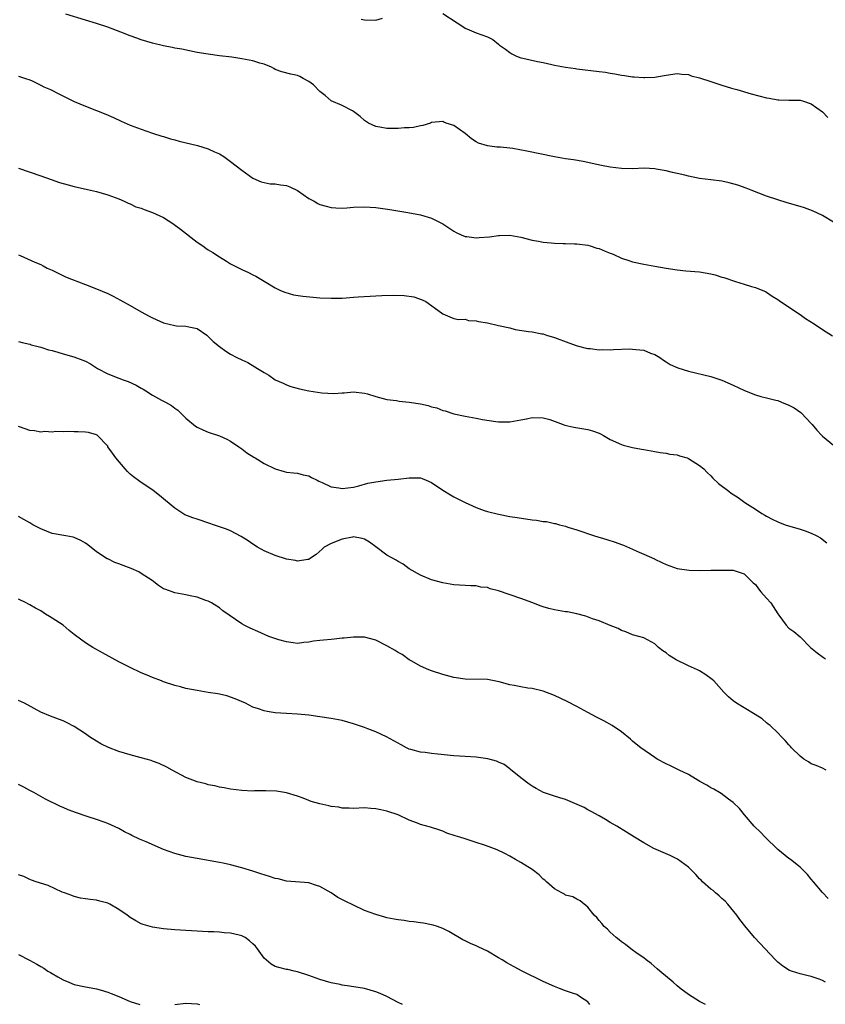
# Model space of a CAD drawing. Units: inches. Extents: x 2625000 to 2628000, y 1491000 to 1494000.
# Drawn here: x 2627225 to 2627370, y 1493497 to 1493674 of the extents above; entities that cross this region are included whole.
import ezdxf

# ---------------------------------------------------------------- set-up
doc = ezdxf.new("R2010")
doc.units = ezdxf.units.IN
doc.header["$MEASUREMENT"] = 0
doc.layers.add('LD26251491_10ft', color=4, linetype='Continuous')

msp = doc.modelspace()

# ---------------------------------------------------------------- linework, layer by layer
at = {"layer": 'LD26251491_10ft'}
for points, elevation in [([(2627371, 1493637.25), (2627369, 1493638.41), (2627367.26, 1493639.26), (2627365.8, 1493639.8), (2627365, 1493640.06), (2627362.71, 1493640.71), (2627361, 1493641.23), (2627359, 1493641.93), (2627356.24, 1493643), (2627355.36, 1493643.36), (2627353.87, 1493643.87), (2627352.3, 1493644.3), (2627351, 1493644.57), (2627349, 1493644.86), (2627347, 1493645.1), (2627345, 1493645.47), (2627344.35, 1493645.65), (2627343, 1493645.97), (2627342.13, 1493646.13), (2627341, 1493646.45), (2627339.24, 1493646.76), (2627339, 1493646.78), (2627337.1, 1493646.9), (2627335, 1493646.82), (2627333, 1493646.85), (2627331, 1493647.13), (2627329.43, 1493647.43), (2627327.77, 1493647.77), (2627327, 1493647.96), (2627326.13, 1493648.13), (2627324.41, 1493648.41), (2627323, 1493648.59), (2627321, 1493648.94), (2627316.04, 1493649.96), (2627313.58, 1493650.42), (2627313, 1493650.51), (2627311.32, 1493650.68), (2627310.71, 1493650.71), (2627309, 1493650.91), (2627307.41, 1493651.41), (2627307, 1493651.64), (2627306.17, 1493652.17), (2627305, 1493653.12), (2627303, 1493654.56), (2627301.62, 1493655), (2627301.17, 1493655.17), (2627301, 1493655.26), (2627299, 1493655.08), (2627298.83, 1493655), (2627297.41, 1493654.59), (2627297, 1493654.54), (2627295.78, 1493654.22), (2627295, 1493654.16), (2627294.14, 1493654.14), (2627293, 1493654.01), (2627291.99, 1493654.02), (2627291, 1493654.05), (2627289.73, 1493654.27), (2627289, 1493654.38), (2627287.71, 1493655), (2627287, 1493655.44), (2627286.2, 1493656.2), (2627285, 1493657.09), (2627284.82, 1493657.18), (2627283, 1493658.17), (2627281, 1493658.98), (2627279.93, 1493659.93), (2627279, 1493660.66), (2627277.86, 1493661.86), (2627277, 1493662.47), (2627276.01, 1493663), (2627275.37, 1493663.37), (2627275, 1493663.54), (2627273.77, 1493663.77), (2627272.18, 1493664.18), (2627271, 1493664.63), (2627270.76, 1493664.77), (2627270.31, 1493665), (2627269, 1493665.56), (2627268.24, 1493665.76), (2627267, 1493666.17), (2627265, 1493666.55), (2627263.2, 1493666.8), (2627261, 1493667.07), (2627259, 1493667.34), (2627257, 1493667.68), (2627254.23, 1493668.23), (2627253, 1493668.45), (2627252.55, 1493668.55), (2627251, 1493668.85), (2627249, 1493669.32), (2627247, 1493669.93), (2627246.22, 1493670.22), (2627245, 1493670.66), (2627243.33, 1493671.33), (2627241, 1493672.19), (2627239, 1493672.84), (2627237, 1493673.43), (2627233.48, 1493674.52)], 8200), ([(2627286.36, 1493673.64), (2627287, 1493673.49), (2627289, 1493673.47), (2627290.2, 1493673.8)], 8190), ([(2627301, 1493674.66), (2627303.57, 1493673), (2627304.41, 1493672.41), (2627305, 1493672.04), (2627305.71, 1493671.71), (2627307, 1493671.16), (2627309, 1493670.47), (2627309.98, 1493669.98), (2627311, 1493669.16), (2627311.17, 1493669), (2627312.24, 1493668.24), (2627313, 1493667.63), (2627313.39, 1493667.39), (2627314.2, 1493667), (2627315, 1493666.71), (2627315.36, 1493666.64), (2627317.96, 1493666.04), (2627319, 1493665.84), (2627320.51, 1493665.49), (2627321, 1493665.41), (2627322.99, 1493665.01), (2627324.78, 1493664.78), (2627325, 1493664.73), (2627329, 1493664.28), (2627330.13, 1493664.13), (2627331, 1493663.97), (2627331.85, 1493663.85), (2627333, 1493663.6), (2627333.54, 1493663.54), (2627335, 1493663.31), (2627335.3, 1493663.3), (2627337, 1493663.15), (2627337.17, 1493663.17), (2627339, 1493663.24), (2627339.31, 1493663.31), (2627341, 1493663.61), (2627343, 1493663.92), (2627343.8, 1493663.8), (2627345, 1493663.71), (2627345.5, 1493663.5), (2627347, 1493663.1), (2627349, 1493662.43), (2627350.1, 1493662.1), (2627351, 1493661.79), (2627352.74, 1493661.26), (2627353.7, 1493661), (2627356.25, 1493660.25), (2627359, 1493659.51), (2627359.45, 1493659.45), (2627361, 1493659.17), (2627361.18, 1493659.18), (2627363, 1493659.14), (2627365, 1493659.12), (2627365.43, 1493659), (2627367, 1493658.48), (2627369, 1493657.01), (2627369.98, 1493655.98)], 8190), ([(2627225, 1493663.4), (2627226.26, 1493663), (2627227, 1493662.74), (2627227.45, 1493662.55), (2627229, 1493661.82), (2627229.53, 1493661.53), (2627230.71, 1493661), (2627232.22, 1493660.22), (2627235, 1493658.9), (2627237, 1493658.04), (2627239, 1493657.28), (2627240.63, 1493656.63), (2627242.01, 1493656.01), (2627243.36, 1493655.36), (2627245, 1493654.65), (2627247, 1493653.89), (2627249, 1493653.21), (2627250.67, 1493652.67), (2627251, 1493652.58), (2627252.2, 1493652.2), (2627253, 1493652.01), (2627253.79, 1493651.79), (2627257.04, 1493651), (2627259, 1493650.4), (2627260.12, 1493649.88), (2627261, 1493649.5), (2627261.78, 1493649), (2627263, 1493648.1), (2627265, 1493646.55), (2627267, 1493645.15), (2627268.46, 1493644.46), (2627270.09, 1493644.09), (2627271, 1493644.11), (2627271.91, 1493643.91), (2627273, 1493643.82), (2627273.59, 1493643.59), (2627275, 1493642.92), (2627277, 1493641.5), (2627277.95, 1493641), (2627278.61, 1493640.61), (2627279, 1493640.44), (2627280.11, 1493640.11), (2627281, 1493639.89), (2627281.82, 1493639.82), (2627283, 1493639.77), (2627283.81, 1493639.81), (2627285, 1493639.91), (2627287, 1493640), (2627289, 1493639.86), (2627291.51, 1493639.51), (2627294.77, 1493639), (2627297, 1493638.55), (2627299, 1493637.97), (2627301, 1493636.97), (2627303, 1493635.62), (2627303.41, 1493635.41), (2627304.28, 1493635), (2627305, 1493634.7), (2627305.32, 1493634.68), (2627307, 1493634.44), (2627307.5, 1493634.5), (2627309.37, 1493634.63), (2627311, 1493634.88), (2627311.14, 1493634.86), (2627313, 1493634.94), (2627315, 1493634.57), (2627317, 1493634.02), (2627318.15, 1493633.85), (2627319, 1493633.66), (2627320.44, 1493633.56), (2627321, 1493633.48), (2627322.56, 1493633.44), (2627323, 1493633.41), (2627324.62, 1493633.38), (2627325, 1493633.36), (2627327, 1493633.11), (2627327.39, 1493633), (2627328.6, 1493632.6), (2627329, 1493632.5), (2627330.07, 1493632.07), (2627331, 1493631.67), (2627331.5, 1493631.5), (2627333, 1493630.78), (2627334.35, 1493630.35), (2627335, 1493630.13), (2627337, 1493629.71), (2627339, 1493629.36), (2627341, 1493629), (2627343, 1493628.69), (2627344.55, 1493628.55), (2627347, 1493628.37), (2627349, 1493628), (2627349.79, 1493627.79), (2627351, 1493627.41), (2627351.33, 1493627.33), (2627353.41, 1493626.59), (2627355, 1493626.13), (2627356.28, 1493625.72), (2627357, 1493625.54), (2627358.32, 1493625), (2627358.79, 1493624.79), (2627359, 1493624.69), (2627359.99, 1493623.99), (2627361, 1493623.37), (2627361.51, 1493623), (2627365, 1493620.68), (2627366, 1493620), (2627367.52, 1493619), (2627369, 1493618.01), (2627370.84, 1493616.84)], 8210), ([(2627225, 1493646.93), (2627229, 1493645.56), (2627230.87, 1493644.87), (2627232.35, 1493644.35), (2627233.91, 1493643.91), (2627235, 1493643.64), (2627237.92, 1493643), (2627239, 1493642.73), (2627241, 1493642.15), (2627243, 1493641.44), (2627243.94, 1493641), (2627244.64, 1493640.64), (2627245, 1493640.55), (2627246.01, 1493640.01), (2627247, 1493639.74), (2627247.5, 1493639.5), (2627249, 1493638.99), (2627251, 1493638.06), (2627252.66, 1493637), (2627254.01, 1493636.01), (2627257, 1493633.66), (2627258, 1493633), (2627258.56, 1493632.57), (2627259, 1493632.28), (2627259.79, 1493631.79), (2627261, 1493631), (2627262.24, 1493630.24), (2627263, 1493629.78), (2627265, 1493628.73), (2627266.22, 1493628.22), (2627267, 1493627.78), (2627267.54, 1493627.54), (2627268.39, 1493627), (2627269, 1493626.66), (2627271, 1493625.48), (2627271.96, 1493625), (2627272.69, 1493624.69), (2627274.24, 1493624.24), (2627275.96, 1493623.96), (2627277.79, 1493623.79), (2627279, 1493623.7), (2627281, 1493623.61), (2627283, 1493623.64), (2627283.71, 1493623.71), (2627285, 1493623.78), (2627285.86, 1493623.86), (2627288, 1493624), (2627289, 1493624.04), (2627290.11, 1493624.11), (2627292.17, 1493624.17), (2627294.11, 1493624.11), (2627295.84, 1493623.84), (2627297.32, 1493623.32), (2627297.98, 1493623), (2627300.76, 1493621), (2627301, 1493620.8), (2627302.25, 1493620.25), (2627303, 1493620), (2627303.81, 1493619.81), (2627305, 1493619.85), (2627305.62, 1493619.62), (2627307, 1493619.57), (2627307.41, 1493619.41), (2627309, 1493619.17), (2627311, 1493618.74), (2627313, 1493618.28), (2627313.97, 1493618.03), (2627316.38, 1493617.62), (2627317, 1493617.58), (2627318.76, 1493617.24), (2627319, 1493617.22), (2627319.6, 1493617), (2627321, 1493616.56), (2627323.6, 1493615.6), (2627325.08, 1493615.08), (2627325.34, 1493615), (2627326.67, 1493614.67), (2627327, 1493614.6), (2627327.42, 1493614.58), (2627329, 1493614.35), (2627329.6, 1493614.4), (2627331, 1493614.36), (2627331.59, 1493614.41), (2627334.51, 1493614.51), (2627335, 1493614.5), (2627335.6, 1493614.4), (2627337, 1493614.28), (2627338.23, 1493613.77), (2627339, 1493613.5), (2627339.9, 1493613), (2627340.53, 1493612.53), (2627341, 1493612.21), (2627341.76, 1493611.76), (2627343.13, 1493611.13), (2627345, 1493610.55), (2627349, 1493609.59), (2627351, 1493608.93), (2627353, 1493608.04), (2627355.07, 1493607.07), (2627357, 1493606.29), (2627357.97, 1493605.97), (2627359, 1493605.74), (2627360.64, 1493605.36), (2627361, 1493605.26), (2627361.7, 1493605), (2627363, 1493604.46), (2627363.94, 1493603.94), (2627365.13, 1493603.13), (2627365.28, 1493603), (2627367, 1493601.17), (2627367.16, 1493601), (2627367.98, 1493599.98), (2627368.88, 1493599), (2627369, 1493598.88), (2627371, 1493597.29)], 8220), ([(2627225, 1493631.37), (2627225.29, 1493631.29), (2627227.91, 1493630.09), (2627229, 1493629.63), (2627229.42, 1493629.42), (2627230.16, 1493629), (2627231, 1493628.62), (2627232.08, 1493628.08), (2627233.43, 1493627.43), (2627234.52, 1493627), (2627237, 1493626.09), (2627239, 1493625.31), (2627241, 1493624.43), (2627241.97, 1493623.97), (2627243.28, 1493623.28), (2627245, 1493622.32), (2627247, 1493621.17), (2627248.4, 1493620.4), (2627249, 1493620.09), (2627251, 1493619.19), (2627253, 1493618.73), (2627253.32, 1493618.68), (2627255, 1493618.62), (2627255.54, 1493618.46), (2627257, 1493618.18), (2627258.71, 1493617), (2627258.87, 1493616.87), (2627259, 1493616.76), (2627259.88, 1493615.88), (2627261, 1493614.93), (2627262.13, 1493614.13), (2627263, 1493613.57), (2627264.1, 1493613), (2627265, 1493612.56), (2627266.07, 1493612.07), (2627267.33, 1493611.33), (2627267.8, 1493611), (2627269, 1493610.28), (2627269.84, 1493609.84), (2627271, 1493609), (2627272.41, 1493608.41), (2627273, 1493608.09), (2627273.81, 1493607.81), (2627275.36, 1493607.36), (2627277.02, 1493607.02), (2627279.32, 1493606.68), (2627281.46, 1493606.54), (2627283, 1493606.67), (2627283.33, 1493606.67), (2627285, 1493606.85), (2627287, 1493606.62), (2627287.53, 1493606.47), (2627289, 1493605.99), (2627290.34, 1493605.66), (2627291, 1493605.45), (2627292.74, 1493605.26), (2627293.16, 1493605.16), (2627295, 1493604.99), (2627297, 1493604.67), (2627298.37, 1493604.37), (2627299, 1493604.17), (2627299.94, 1493603.94), (2627301, 1493603.5), (2627301.4, 1493603.4), (2627303, 1493602.87), (2627305, 1493602.45), (2627307, 1493602.1), (2627308.12, 1493601.88), (2627310.48, 1493601.52), (2627311, 1493601.47), (2627312.54, 1493601.46), (2627313, 1493601.48), (2627314.32, 1493601.68), (2627315, 1493601.82), (2627316.01, 1493601.99), (2627317, 1493602.22), (2627319, 1493602.19), (2627320.15, 1493601.85), (2627322.55, 1493601), (2627322.87, 1493600.87), (2627324.47, 1493600.47), (2627327, 1493600.07), (2627327.83, 1493599.83), (2627329, 1493599.41), (2627329.28, 1493599.28), (2627329.82, 1493599), (2627331, 1493598.3), (2627333, 1493597.37), (2627333.29, 1493597.29), (2627335, 1493596.86), (2627336.58, 1493596.58), (2627337, 1493596.48), (2627339, 1493596.11), (2627339.93, 1493595.93), (2627341, 1493595.84), (2627341.66, 1493595.66), (2627343, 1493595.52), (2627343.38, 1493595.38), (2627344.77, 1493595), (2627345, 1493594.91), (2627347, 1493593.62), (2627347.75, 1493593), (2627348.35, 1493592.35), (2627349, 1493591.79), (2627349.38, 1493591.38), (2627350.41, 1493590.41), (2627352.24, 1493589), (2627352.69, 1493588.69), (2627353.91, 1493587.91), (2627355.13, 1493587), (2627357, 1493585.81), (2627358.16, 1493585), (2627358.71, 1493584.71), (2627359, 1493584.52), (2627360.03, 1493584.03), (2627361, 1493583.52), (2627362.32, 1493583), (2627365, 1493582.23), (2627365.94, 1493581.94), (2627367, 1493581.52), (2627368.03, 1493581), (2627368.65, 1493580.65), (2627369.77, 1493579.77)], 8230), ([(2627225, 1493615.84), (2627225.65, 1493615.65), (2627227, 1493615.36), (2627227.26, 1493615.26), (2627229, 1493614.81), (2627230.35, 1493614.35), (2627231, 1493614.24), (2627232.05, 1493613.95), (2627233, 1493613.65), (2627234.91, 1493613.09), (2627236.52, 1493612.52), (2627237, 1493612.32), (2627237.88, 1493611.88), (2627239.16, 1493611), (2627241, 1493610.05), (2627243, 1493609.31), (2627243.74, 1493609), (2627244.67, 1493608.67), (2627246.05, 1493608.05), (2627247, 1493607.46), (2627247.32, 1493607.32), (2627247.81, 1493607), (2627249, 1493606.26), (2627250.64, 1493605.36), (2627251.34, 1493605), (2627252.39, 1493604.39), (2627253, 1493603.92), (2627253.53, 1493603.53), (2627254.1, 1493603), (2627255, 1493602.09), (2627256.68, 1493600.68), (2627257, 1493600.48), (2627257.99, 1493599.99), (2627259, 1493599.58), (2627261, 1493598.92), (2627262.33, 1493598.33), (2627263, 1493597.97), (2627264.46, 1493597), (2627265, 1493596.61), (2627265.91, 1493595.91), (2627267.13, 1493595.13), (2627267.37, 1493595), (2627269, 1493593.97), (2627271, 1493593.01), (2627272.56, 1493592.56), (2627273, 1493592.46), (2627274.29, 1493592.29), (2627275, 1493592.23), (2627275.98, 1493591.98), (2627277, 1493591.77), (2627277.49, 1493591.49), (2627278.51, 1493591), (2627278.8, 1493590.8), (2627279.42, 1493590.58), (2627281, 1493589.8), (2627282.37, 1493589.63), (2627283, 1493589.51), (2627285, 1493589.75), (2627285.99, 1493589.99), (2627287.57, 1493590.43), (2627289, 1493590.72), (2627291, 1493590.98), (2627293, 1493591.18), (2627295, 1493591.43), (2627295.44, 1493591.44), (2627297, 1493591.39), (2627297.3, 1493591.3), (2627298.04, 1493591), (2627299, 1493590.59), (2627301, 1493589.22), (2627302.37, 1493588.37), (2627303, 1493588.03), (2627305, 1493587), (2627307, 1493586.09), (2627308.41, 1493585.59), (2627309, 1493585.39), (2627311, 1493584.88), (2627313, 1493584.51), (2627314.3, 1493584.3), (2627317, 1493583.91), (2627317.81, 1493583.81), (2627319, 1493583.6), (2627319.56, 1493583.56), (2627321, 1493583.24), (2627321.21, 1493583.21), (2627321.92, 1493583), (2627323, 1493582.73), (2627323.41, 1493582.59), (2627325, 1493582.1), (2627328.2, 1493581), (2627330.37, 1493580.37), (2627331.9, 1493579.9), (2627333, 1493579.46), (2627333.35, 1493579.35), (2627335, 1493578.61), (2627335.74, 1493578.26), (2627337, 1493577.73), (2627338.9, 1493576.9), (2627339, 1493576.84), (2627340.26, 1493576.26), (2627341, 1493575.87), (2627343, 1493575.15), (2627345.13, 1493574.87), (2627347.18, 1493574.82), (2627349, 1493574.84), (2627350.89, 1493574.89), (2627353, 1493574.86), (2627355, 1493574.2), (2627356.59, 1493572.59), (2627357, 1493572.27), (2627357.53, 1493571.53), (2627357.98, 1493571), (2627359, 1493569.82), (2627359.77, 1493569), (2627361, 1493567.06), (2627361.2, 1493566.8), (2627362.5, 1493565), (2627363, 1493564.48), (2627363.86, 1493563.86), (2627365, 1493562.89), (2627366.88, 1493561), (2627368.06, 1493560.06), (2627369.21, 1493559.21), (2627369.53, 1493559)], 8240), ([(2627369.66, 1493539), (2627369, 1493539.35), (2627367.86, 1493539.86), (2627367, 1493540.18), (2627366.52, 1493540.52), (2627365.7, 1493541), (2627365, 1493541.51), (2627363.49, 1493543), (2627363.26, 1493543.26), (2627363, 1493543.54), (2627362.35, 1493544.35), (2627361.67, 1493545), (2627361, 1493545.69), (2627359.63, 1493547), (2627359.29, 1493547.29), (2627359, 1493547.49), (2627358.19, 1493548.19), (2627356.99, 1493548.99), (2627355, 1493550.2), (2627353.61, 1493551), (2627353, 1493551.45), (2627352.18, 1493552.18), (2627351.32, 1493553), (2627349.54, 1493555), (2627349.27, 1493555.27), (2627348.12, 1493556.12), (2627347, 1493556.82), (2627346.65, 1493557), (2627345, 1493557.74), (2627342.81, 1493558.81), (2627341.57, 1493559.57), (2627341, 1493560.05), (2627340.41, 1493560.41), (2627339.64, 1493561), (2627339, 1493561.64), (2627337, 1493562.73), (2627336.12, 1493563), (2627335, 1493563.29), (2627333.81, 1493563.81), (2627333, 1493564.04), (2627332.4, 1493564.4), (2627331, 1493564.93), (2627329, 1493565.78), (2627327.83, 1493566.17), (2627326.61, 1493566.61), (2627325.01, 1493567.01), (2627323.37, 1493567.37), (2627323, 1493567.42), (2627321, 1493567.77), (2627320, 1493568), (2627319, 1493568.28), (2627318.47, 1493568.47), (2627317.12, 1493569), (2627315, 1493569.78), (2627311, 1493571.15), (2627309.51, 1493571.51), (2627309, 1493571.73), (2627307.83, 1493571.83), (2627307, 1493572.05), (2627306.05, 1493572.05), (2627303, 1493572.22), (2627302.34, 1493572.34), (2627301, 1493572.59), (2627299, 1493573.15), (2627297, 1493573.94), (2627295, 1493575.13), (2627293.92, 1493575.92), (2627293, 1493576.41), (2627292.65, 1493576.65), (2627291, 1493577.56), (2627289.03, 1493579.03), (2627287.88, 1493579.88), (2627287, 1493580.4), (2627286.56, 1493580.56), (2627285, 1493580.83), (2627284.81, 1493580.81), (2627283, 1493580.41), (2627281, 1493579.64), (2627279.76, 1493579), (2627279.38, 1493578.62), (2627278.32, 1493577.68), (2627277.32, 1493577), (2627277, 1493576.8), (2627276.8, 1493576.8), (2627275, 1493576.46), (2627274.59, 1493576.59), (2627273, 1493576.84), (2627271, 1493577.51), (2627269, 1493578.31), (2627267.83, 1493579), (2627267, 1493579.52), (2627266.14, 1493580.14), (2627264.91, 1493580.91), (2627263, 1493581.9), (2627262.23, 1493582.23), (2627259.92, 1493583), (2627259.25, 1493583.25), (2627257, 1493583.98), (2627256.22, 1493584.22), (2627254.81, 1493584.81), (2627253, 1493585.96), (2627251.35, 1493587.35), (2627250.25, 1493588.25), (2627249.13, 1493589.13), (2627246.73, 1493590.73), (2627245.6, 1493591.6), (2627245, 1493592.09), (2627244.53, 1493592.53), (2627244.11, 1493593), (2627242.42, 1493595), (2627241.86, 1493595.86), (2627241.03, 1493597), (2627241, 1493597.07), (2627239.07, 1493599.07), (2627239, 1493599.13), (2627237.53, 1493599.53), (2627237, 1493599.61), (2627235.69, 1493599.69), (2627235, 1493599.68), (2627233.73, 1493599.73), (2627233, 1493599.69), (2627231.71, 1493599.71), (2627231, 1493599.62), (2627229.7, 1493599.7), (2627229, 1493599.62), (2627227.87, 1493599.87), (2627227, 1493599.92), (2627226.22, 1493600.22), (2627225, 1493600.6)], 8250), ([(2627370.02, 1493516.02), (2627369, 1493517.06), (2627367.42, 1493519), (2627367, 1493519.48), (2627366.31, 1493520.31), (2627365.68, 1493521), (2627365, 1493521.62), (2627363.27, 1493523), (2627363, 1493523.2), (2627361, 1493524.82), (2627358.73, 1493527), (2627357.9, 1493527.9), (2627356.79, 1493529), (2627355.02, 1493531), (2627354.14, 1493532.14), (2627353, 1493533.23), (2627352.17, 1493533.83), (2627350.85, 1493534.85), (2627350.56, 1493535), (2627349.58, 1493535.58), (2627349, 1493535.87), (2627348.3, 1493536.3), (2627347.05, 1493537), (2627345, 1493538.23), (2627343.35, 1493539), (2627341.78, 1493539.78), (2627341, 1493540.15), (2627339.4, 1493541), (2627339, 1493541.26), (2627336.48, 1493543), (2627335.66, 1493543.66), (2627335, 1493544.24), (2627334.6, 1493544.6), (2627333, 1493545.88), (2627331.37, 1493547), (2627329.85, 1493547.85), (2627329, 1493548.26), (2627328.53, 1493548.53), (2627327, 1493549.33), (2627325, 1493550.43), (2627323.31, 1493551.31), (2627321, 1493552.38), (2627319, 1493553.16), (2627317, 1493553.64), (2627316.26, 1493553.74), (2627315, 1493553.94), (2627313.81, 1493554.19), (2627313, 1493554.34), (2627311.13, 1493554.87), (2627309, 1493555.27), (2627305, 1493555.35), (2627303, 1493555.65), (2627301, 1493556.18), (2627299, 1493556.8), (2627298.49, 1493557), (2627297, 1493557.67), (2627295.46, 1493558.54), (2627295, 1493558.82), (2627293.72, 1493559.72), (2627293, 1493560.1), (2627292.46, 1493560.46), (2627291, 1493561.3), (2627289, 1493562.31), (2627287, 1493562.84), (2627285, 1493562.87), (2627283.33, 1493562.67), (2627283, 1493562.67), (2627281.52, 1493562.48), (2627281, 1493562.46), (2627279.66, 1493562.34), (2627279, 1493562.25), (2627277.84, 1493562.16), (2627277, 1493561.95), (2627276.1, 1493561.9), (2627275, 1493561.73), (2627274.19, 1493561.81), (2627273, 1493561.99), (2627271.62, 1493562.38), (2627269.84, 1493563), (2627267.85, 1493563.85), (2627266.47, 1493564.47), (2627265.41, 1493565), (2627265, 1493565.25), (2627261.6, 1493567.6), (2627261, 1493568.09), (2627259.6, 1493569), (2627259, 1493569.32), (2627258.55, 1493569.45), (2627257, 1493570), (2627255.75, 1493570.25), (2627255, 1493570.44), (2627253, 1493570.83), (2627251.37, 1493571.37), (2627251, 1493571.54), (2627250.09, 1493572.09), (2627248.94, 1493573), (2627247, 1493574.28), (2627246.54, 1493574.54), (2627245.19, 1493575.19), (2627243.73, 1493575.73), (2627243, 1493576.03), (2627242.25, 1493576.25), (2627241, 1493576.88), (2627240.91, 1493576.91), (2627239, 1493578.13), (2627237.42, 1493579.42), (2627237, 1493579.7), (2627236.18, 1493580.18), (2627235, 1493580.72), (2627234.78, 1493580.78), (2627233.47, 1493581), (2627231, 1493581.46), (2627229, 1493582.25), (2627227.54, 1493583), (2627227.22, 1493583.22), (2627227, 1493583.32), (2627225.97, 1493583.97), (2627225, 1493584.46)], 8260), ([(2627369.56, 1493501), (2627369, 1493501.34), (2627368.43, 1493501.57), (2627367, 1493502.03), (2627366.2, 1493502.2), (2627365, 1493502.53), (2627363.45, 1493503), (2627363.12, 1493503.12), (2627361.9, 1493503.9), (2627361, 1493504.61), (2627360.61, 1493505), (2627356.85, 1493509), (2627355.09, 1493511.09), (2627354.22, 1493512.22), (2627353.67, 1493513), (2627352.05, 1493515), (2627351.56, 1493515.56), (2627351, 1493516), (2627350.5, 1493516.5), (2627349.86, 1493517), (2627349.42, 1493517.42), (2627349, 1493517.69), (2627347.53, 1493519), (2627347.28, 1493519.28), (2627347, 1493519.52), (2627346.32, 1493520.32), (2627345, 1493521.61), (2627343.04, 1493523.04), (2627341.73, 1493523.73), (2627338.83, 1493525), (2627337, 1493526.01), (2627335.35, 1493527), (2627333.93, 1493527.93), (2627332.17, 1493529), (2627331, 1493529.65), (2627330.16, 1493530.16), (2627329, 1493530.81), (2627327.61, 1493531.61), (2627327, 1493531.9), (2627326.31, 1493532.31), (2627323, 1493533.74), (2627321.94, 1493534.06), (2627321, 1493534.38), (2627319.05, 1493535), (2627317.71, 1493535.71), (2627317, 1493536.15), (2627316.5, 1493536.5), (2627315, 1493537.64), (2627313.16, 1493539.16), (2627313, 1493539.26), (2627312.01, 1493540.01), (2627311, 1493540.44), (2627310.62, 1493540.62), (2627309.05, 1493541.05), (2627307, 1493541.33), (2627305, 1493541.45), (2627303, 1493541.59), (2627300.1, 1493541.9), (2627299, 1493541.99), (2627297.84, 1493542.16), (2627297, 1493542.22), (2627295.28, 1493542.72), (2627295, 1493542.78), (2627294.84, 1493542.84), (2627294.5, 1493543), (2627293.53, 1493543.53), (2627290.94, 1493545), (2627289, 1493545.88), (2627287.6, 1493546.4), (2627287, 1493546.64), (2627285, 1493547.34), (2627283, 1493547.89), (2627281, 1493548.28), (2627279, 1493548.6), (2627277, 1493548.88), (2627275, 1493549.07), (2627273, 1493549.17), (2627271, 1493549.31), (2627269.54, 1493549.54), (2627269, 1493549.66), (2627267.98, 1493550.02), (2627267, 1493550.33), (2627265.68, 1493551), (2627263.81, 1493551.81), (2627262.33, 1493552.33), (2627261, 1493552.61), (2627260.68, 1493552.68), (2627259, 1493552.94), (2627257, 1493553.28), (2627255, 1493553.68), (2627254.04, 1493553.96), (2627253, 1493554.2), (2627251, 1493554.86), (2627250.63, 1493555), (2627249, 1493555.64), (2627248.05, 1493556.05), (2627247, 1493556.48), (2627245, 1493557.43), (2627243, 1493558.45), (2627240.03, 1493560.03), (2627238.32, 1493561), (2627237, 1493561.82), (2627235.18, 1493563.18), (2627235, 1493563.33), (2627234.06, 1493564.06), (2627232.99, 1493565), (2627231, 1493566.28), (2627230.54, 1493566.54), (2627229.86, 1493567), (2627229, 1493567.55), (2627228.04, 1493568.04), (2627227, 1493568.68), (2627226.77, 1493568.77), (2627226.35, 1493569), (2627225, 1493569.69)], 8270), ([(2627348.05, 1493497), (2627347, 1493497.57), (2627345, 1493498.81), (2627344.76, 1493499), (2627343.73, 1493499.73), (2627343, 1493500.35), (2627342.29, 1493501), (2627339.91, 1493503), (2627339.43, 1493503.43), (2627338.35, 1493504.35), (2627337.44, 1493505), (2627337, 1493505.35), (2627335.84, 1493506.16), (2627334.71, 1493507), (2627333.76, 1493507.76), (2627333, 1493508.24), (2627332.61, 1493508.61), (2627332.05, 1493509), (2627331, 1493509.97), (2627330.51, 1493510.51), (2627329.92, 1493511), (2627329.52, 1493511.52), (2627329, 1493512.09), (2627328.59, 1493512.59), (2627328.14, 1493513), (2627327, 1493514.46), (2627325.61, 1493515.61), (2627325, 1493515.91), (2627324.3, 1493516.3), (2627323, 1493516.63), (2627322.78, 1493516.78), (2627322.34, 1493517), (2627321, 1493517.72), (2627319.56, 1493519), (2627319.28, 1493519.28), (2627319, 1493519.5), (2627318.27, 1493520.27), (2627317, 1493521.2), (2627315, 1493522.47), (2627314.05, 1493523), (2627313, 1493523.62), (2627312.09, 1493524.09), (2627310.72, 1493524.72), (2627309.29, 1493525.29), (2627308.45, 1493525.55), (2627307, 1493526.07), (2627305, 1493526.69), (2627304.04, 1493527), (2627303.23, 1493527.23), (2627301.75, 1493527.75), (2627301, 1493528.09), (2627300.3, 1493528.3), (2627299, 1493528.76), (2627298.8, 1493528.8), (2627297, 1493529.3), (2627296.47, 1493529.53), (2627295, 1493530.05), (2627293, 1493530.99), (2627291, 1493531.65), (2627289.88, 1493531.88), (2627289, 1493532.09), (2627288.13, 1493532.13), (2627287, 1493532.24), (2627285, 1493532.17), (2627284.22, 1493532.22), (2627283, 1493532.21), (2627282.36, 1493532.36), (2627281, 1493532.51), (2627280.61, 1493532.61), (2627278.96, 1493532.96), (2627277.4, 1493533.4), (2627277, 1493533.58), (2627276.01, 1493533.99), (2627275, 1493534.34), (2627273, 1493534.93), (2627271.23, 1493535.23), (2627269.31, 1493535.31), (2627269, 1493535.29), (2627267.29, 1493535.29), (2627267, 1493535.28), (2627265, 1493535.35), (2627263, 1493535.59), (2627261.83, 1493535.83), (2627261, 1493535.97), (2627260.19, 1493536.19), (2627259, 1493536.38), (2627258.54, 1493536.54), (2627257, 1493536.9), (2627255, 1493537.72), (2627252.54, 1493539), (2627251.56, 1493539.56), (2627250.2, 1493540.2), (2627249, 1493540.65), (2627248.74, 1493540.74), (2627247, 1493541.24), (2627245, 1493541.77), (2627243, 1493542.37), (2627241.1, 1493543.1), (2627239.76, 1493543.76), (2627239, 1493544.2), (2627237.74, 1493545), (2627237, 1493545.51), (2627235, 1493546.82), (2627233.58, 1493547.58), (2627233, 1493547.83), (2627232.17, 1493548.17), (2627230.71, 1493548.71), (2627229, 1493549.44), (2627226.05, 1493551), (2627225, 1493551.53)], 8280), ([(2627327.36, 1493497), (2627327, 1493497.46), (2627325.7, 1493498.3), (2627325, 1493498.8), (2627324.43, 1493499), (2627323.36, 1493499.36), (2627323, 1493499.45), (2627321.89, 1493499.89), (2627321, 1493500.22), (2627319, 1493501.15), (2627315.24, 1493503), (2627313.77, 1493503.77), (2627312.49, 1493504.49), (2627311.62, 1493505), (2627311, 1493505.4), (2627309, 1493506.57), (2627307.36, 1493507.36), (2627307, 1493507.53), (2627305.96, 1493507.96), (2627305, 1493508.43), (2627304.6, 1493508.6), (2627302.07, 1493510.08), (2627301, 1493510.66), (2627300.07, 1493511), (2627299.25, 1493511.25), (2627299, 1493511.32), (2627297.57, 1493511.57), (2627297, 1493511.64), (2627295.83, 1493511.83), (2627295, 1493511.88), (2627294.06, 1493512.06), (2627293, 1493512.16), (2627292.31, 1493512.31), (2627291, 1493512.56), (2627290.64, 1493512.64), (2627289, 1493513.12), (2627287, 1493513.89), (2627285, 1493514.8), (2627283.52, 1493515.52), (2627282.21, 1493516.21), (2627280.98, 1493517), (2627279, 1493518.14), (2627278.36, 1493518.36), (2627277, 1493518.84), (2627273, 1493519.14), (2627271.51, 1493519.51), (2627271, 1493519.61), (2627269.96, 1493519.96), (2627268.43, 1493520.43), (2627267, 1493520.9), (2627265, 1493521.49), (2627263, 1493522.03), (2627261.68, 1493522.32), (2627261, 1493522.49), (2627257, 1493523.16), (2627255, 1493523.56), (2627253, 1493524.08), (2627251, 1493524.81), (2627247.84, 1493526.16), (2627246.65, 1493526.65), (2627245.3, 1493527.3), (2627245, 1493527.48), (2627243.99, 1493527.99), (2627243, 1493528.54), (2627241, 1493529.44), (2627240.33, 1493529.67), (2627239, 1493530.16), (2627237.27, 1493530.73), (2627235.38, 1493531.38), (2627233.92, 1493531.92), (2627233, 1493532.32), (2627232.52, 1493532.52), (2627229.83, 1493533.83), (2627227.75, 1493535), (2627227, 1493535.39), (2627225.97, 1493535.97), (2627225, 1493536.46)], 8290), ([(2627293.8, 1493497), (2627293, 1493497.36), (2627291, 1493498.42), (2627289.76, 1493499), (2627289, 1493499.31), (2627287, 1493499.86), (2627284.32, 1493500.32), (2627283, 1493500.49), (2627282.6, 1493500.6), (2627281, 1493500.91), (2627279, 1493501.51), (2627277, 1493502.21), (2627275, 1493502.86), (2627274.36, 1493503), (2627273.27, 1493503.27), (2627273, 1493503.31), (2627271.65, 1493503.65), (2627271, 1493503.84), (2627270.25, 1493504.25), (2627269, 1493505.32), (2627267.81, 1493507), (2627267.44, 1493507.44), (2627267, 1493507.89), (2627266.4, 1493508.4), (2627265.61, 1493509), (2627265, 1493509.33), (2627264.55, 1493509.45), (2627263, 1493509.81), (2627261.83, 1493509.83), (2627261, 1493509.95), (2627259.97, 1493510.03), (2627259, 1493510.03), (2627253, 1493510.41), (2627251, 1493510.57), (2627249, 1493510.87), (2627247.36, 1493511.36), (2627247, 1493511.49), (2627246, 1493512), (2627245, 1493512.58), (2627244.44, 1493513), (2627243, 1493514.02), (2627241.38, 1493515), (2627241, 1493515.19), (2627239.56, 1493515.56), (2627239, 1493515.73), (2627237.81, 1493515.81), (2627237, 1493515.97), (2627236.09, 1493516.09), (2627235, 1493516.35), (2627234.54, 1493516.54), (2627233.24, 1493517), (2627232.84, 1493517.16), (2627230.32, 1493518.32), (2627228.19, 1493519), (2627227.32, 1493519.32), (2627227, 1493519.43), (2627225.93, 1493519.93), (2627225, 1493520.28)], 8300), ([(2627225, 1493505.95), (2627226.97, 1493504.97), (2627228.26, 1493504.26), (2627229, 1493503.8), (2627229.51, 1493503.51), (2627230.28, 1493503), (2627230.74, 1493502.74), (2627231, 1493502.56), (2627232.05, 1493501.95), (2627233, 1493501.42), (2627233.99, 1493501), (2627235, 1493500.62), (2627237, 1493500.19), (2627238, 1493500), (2627239, 1493499.83), (2627239.63, 1493499.63), (2627241, 1493499.25), (2627241.57, 1493499), (2627243, 1493498.43), (2627245, 1493497.57), (2627246.72, 1493497)], 8310), ([(2627253, 1493497), (2627255, 1493497.25), (2627257, 1493497.15), (2627257.43, 1493497)], 8310)]:
    msp.add_lwpolyline(points, dxfattribs=dict(at, elevation=elevation))

doc.saveas('drawing.dxf')
